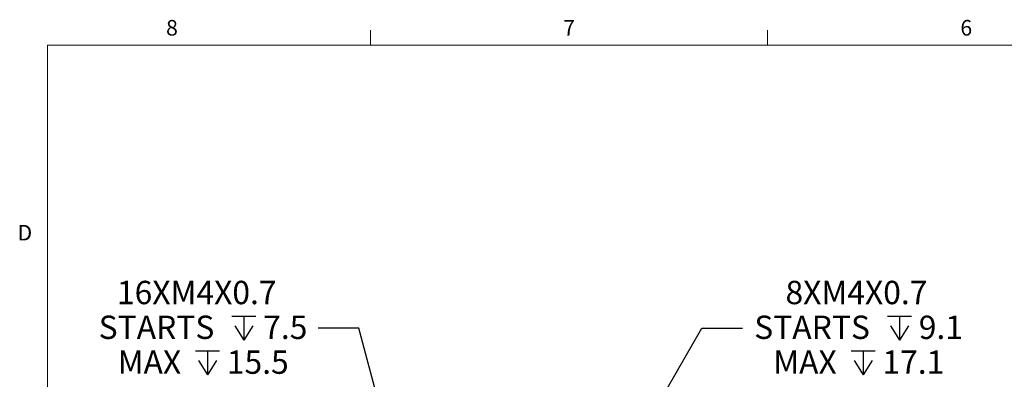
# Model space of a CAD drawing. Units: millimetres. Extents: x 6 to 426, y 6 to 273.
# Drawn here: x 6 to 140, y 225 to 273 of the extents above; entities that cross this region are included whole.
import ezdxf

# ---------------------------------------------------------------- set-up
doc = ezdxf.new("R2010")
doc.units = ezdxf.units.MM
doc.linetypes.add('SLD-Solid', pattern=[0])
doc.layers.add('FORMAT', color=7, linetype='SLD-Solid')
doc.styles.add('SLDTEXTSTYLE0', font='TXT', dxfattribs={"width": 0.605})
doc.dimstyles.new('SLDDIMSTYLE2', dxfattribs={"dimtxt": 3.081982, "dimasz": 3.302, "dimexe": 0, "dimexo": 0.0625, "dimgap": 0.770496, "dimtad": 0, "dimtih": 1, "dimtoh": 1, "dimdec": 6, "dimrnd": 1e-09, "dimzin": 12, "dimdsep": 46, "dimtxsty": 'SLDTEXTSTYLE0', "dimsah": 1, "dimcen": 0, "dimadec": 0, "dimazin": 3, "dimtfac": 1, "dimtdec": 3, "dimtofl": 0, "dimtmove": 0, "dimatfit": 3, "dimfxl": 1, "dimfrac": 2, "dimtolj": 1, "dimtzin": 12, "dimarcsym": 0})

# ---------------------------------------------------------------- blocks, each defined once
blk = doc.blocks.new('SW_SYMBOL_HOLE_DEPTH')
at = {"layer": 'FORMAT', "color": 0}
for p, q in [((0, 875), (800, 875)), ((400, 875), (400, 75)), ((100, 555), (400, 75)), ((700, 555), (400, 75))]:
    blk.add_line(p, q, dxfattribs=at)
blk = doc.blocks.new('_D_2')
at = {"layer": 'FORMAT'}
for p, q in [((52.44, 231.47), (46.88, 231.47)), ((57.14, 213.91), (52.44, 231.47))]:
    blk.add_line(p, q, dxfattribs=at)
blk.add_solid([(57.14, 213.91), (56.78, 217.23), (55.8, 216.96)], dxfattribs=at)
at = {"layer": 'FORMAT', "xscale": 0.0040927901, "yscale": 0.0040927901, "zscale": 0.0040927901}
for p in [(35.15, 229.56), (30.21, 224.83)]:
    blk.add_blockref('SW_SYMBOL_HOLE_DEPTH', p, dxfattribs=at)
at = {"layer": 'FORMAT', "char_height": 3.175, "attachment_point": 1, "style": 'SLDTEXTSTYLE0'}
for s, insert in [('16XM4X0.7', (19.53, 237.93)), ('STARTS', (17.04, 233.2)), ('7.5', (39.41, 233.2)), ('MAX', (19.63, 228.46)), ('15.5', (34.47, 228.46))]:
    blk.add_mtext(s, dxfattribs=dict(at, insert=insert))
blk = doc.blocks.new('_D_3')
at = {"layer": 'FORMAT'}
for p, q in [((76.64, 192.68), (99.04, 231.47)), ((99.04, 231.47), (104.59, 231.47))]:
    blk.add_line(p, q, dxfattribs=at)
blk.add_solid([(76.64, 192.68), (78.73, 195.29), (77.85, 195.8)], dxfattribs=at)
at = {"layer": 'FORMAT', "xscale": 0.0040927901, "yscale": 0.0040927901, "zscale": 0.0040927901}
for p in [(124.29, 229.56), (119.35, 224.83)]:
    blk.add_blockref('SW_SYMBOL_HOLE_DEPTH', p, dxfattribs=at)
at = {"layer": 'FORMAT', "char_height": 3.175, "attachment_point": 1, "style": 'SLDTEXTSTYLE0'}
for s, insert in [('8XM4X0.7', (110.43, 237.93)), ('STARTS', (106.18, 233.2)), ('9.1', (128.55, 233.2)), ('MAX', (108.77, 228.46)), ('17.1', (123.61, 228.46))]:
    blk.add_mtext(s, dxfattribs=dict(at, insert=insert))

msp = doc.modelspace()

# ---------------------------------------------------------------- linework, layer by layer
at = {"layer": 'FORMAT', "linetype": 'SLD-Solid', "lineweight": 18}
for p, q in [((54, 270), (54, 272)), ((108, 270), (108, 272)), ((10.0777358, 10), (10.0777358, 270)), ((10.0777358, 270), (422.0777358, 270))]:
    msp.add_line(p, q, dxfattribs=at)

# ---------------------------------------------------------------- texts
at = {"layer": 'FORMAT', "char_height": 2.1166667, "attachment_point": 2, "style": 'SLDTEXTSTYLE0'}
for s, insert in [('8', (27.0097994, 273.4074156)), ('7', (81.0097994, 273.4074156)), ('6', (135.0097994, 273.4074156)), ('D', (7.0061246, 245.5324156))]:
    msp.add_mtext(s, dxfattribs=dict(at, insert=insert))

# ---------------------------------------------------------------- dimensions: what is measured, and where the dimension line sits
at = {"layer": 'FORMAT'}
for p1, p2, text, picture, middle in [((57.9973266, 210.7180229), (57.1432237, 213.9055781), '16XM4X0.7 \\PSTARTS {\\fGDT;x}7.5\\PMAX {\\fGDT;x}15.5', '_D_2', (31.1687365, 231.4700937)), ((74.9923269, 189.8266753), (76.6423269, 192.6845592), '8XM4X0.7\\PSTARTS {\\fGDT;x}9.1\\PMAX {\\fGDT;x}17.1', '_D_3', (120.3032552, 231.4700937))]:
    dim = msp.add_diameter_dim_2p(p1=p1, p2=p2, text=text, dimstyle='SLDDIMSTYLE2', override={"dimpost": '<>'}, dxfattribs=at)
    dim.commit()
    dim.dimension.update_dxf_attribs({"geometry": picture, "text_midpoint": middle, "dimtype": 163})

doc.saveas('drawing.dxf')
